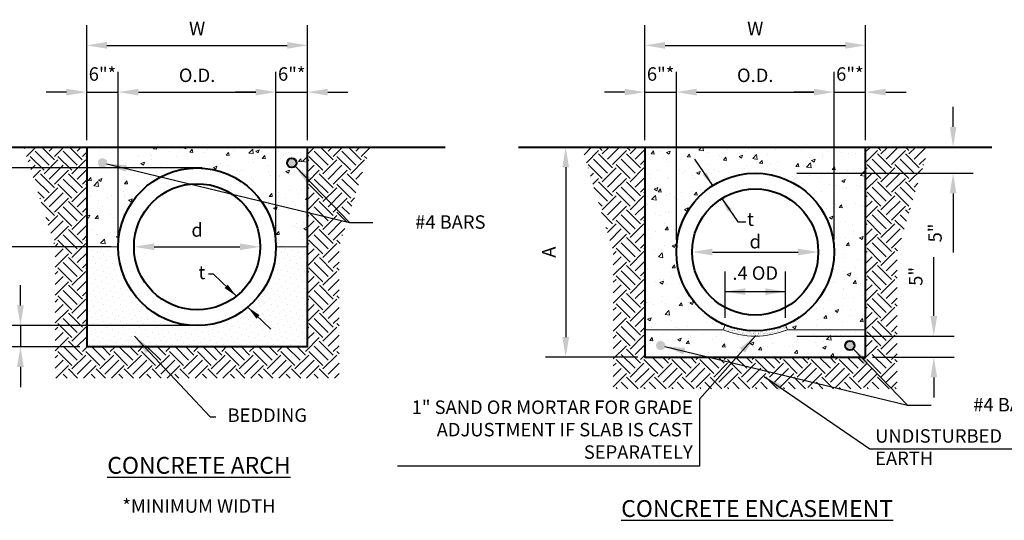
# Model space of a CAD drawing. Units: feet. Extents: x 0.2 to 36, y -0.4 to 21.6.
# Drawn here: x 9.7 to 18.5, y 7 to 11.5 of the extents above; entities that cross this region are included whole.
import ezdxf

# ---------------------------------------------------------------- set-up
doc = ezdxf.new("R2010")
doc.units = ezdxf.units.FT
doc.header["$MEASUREMENT"] = 0
for name, color, linetype, lineweight in [('DT-Background', 253, 'Continuous', 15), ('DT-Primary', 7, 'Continuous', 40), ('DT-Secondary', 8, 'Continuous', 15), ('DT-Text', 5, 'Continuous', 25)]:
    doc.layers.add(name, color=color, linetype=linetype, lineweight=lineweight)
doc.styles.add('DT-NOTE', font='romans.shx', dxfattribs={"height": 0.12})
doc.styles.add('DT-TITL', font='txt', dxfattribs={"height": 0.2})
doc.dimstyles.get("Standard").update_dxf_attribs({"dimtxt": 0.18, "dimasz": 0.18, "dimexe": 0.18, "dimexo": 0.0625, "dimgap": 0.09, "dimtad": 1, "dimdec": 4, "dimzin": 0, "dimdsep": 46, "dimtxsty": 'DT-NOTE', "dimcen": 0.09, "dimadec": 0, "dimazin": 0, "dimtfac": 1, "dimtdec": 4, "dimtofl": 0, "dimtmove": 0, "dimatfit": 3, "dimfxl": 1, "dimtolj": 1, "dimtzin": 0, "dimarcsym": 0})
pattern_1 = [(50, (21.49451, -2.23167), (0.322767, -0.0282385), [0.03375, -0.37125]), (355, (21.4945, -2.23167), (-0.062438, 0.3384865), [0.027, -0.297]), (100.4514, (21.5214, -2.23403), (0.260329, 0.310248), [0.028683, -0.315514]), (46.1842, (21.4945, -2.14167), (0.480258, -0.074484), [0.050625, -0.556875]), (96.6356, (21.53454, -2.1479), (0.420598, 0.438353), [0.043025, -0.473271]), (351.184, (21.4945, -2.14167), (0.420598, 0.438353), [0.0405, -0.4455]), (21, (21.53951, -2.16417), (0.268608, -0.1811785), [0.03375, -0.37125]), (326, (21.5395, -2.16417), (0.109492, 0.3263175), [0.027, -0.297]), (71.4514, (21.5619, -2.17927), (0.3781, 0.145139), [0.028683, -0.315514]), (37.5, (21.49451, -2.23167), (0.0054719, 0.1498022), [0, -0.2934, 0, -0.3015, 0, -0.298125]), (7.5, (21.49451, -2.23167), (0.1183813, 0.1774853), [0, -0.1719, 0, -0.28665, 0, -0.113625]), (327.5, (21.39416, -2.23167), (0.2402201, -0.0101497), [0, -0.1125, 0, -0.351, 0, -0.46575]), (317.5, (21.34916, -2.23167), (0.2624338, 0.0450472), [0, -0.14625, 0, -0.2331, 0, -0.33075])]

# ---------------------------------------------------------------- blocks, each defined once
blk = doc.blocks.new('*D1')
at = {"layer": 'DEFPOINTS', "color": 0, "transparency": 16777216}
for p in [(10.7641, 9.4639), (11.8891, 9.4639), (11.8891, 9.4639)]:
    blk.add_point(p, dxfattribs=at)
at = {"layer": 'DT-Text', "color": 0, "lineweight": -2, "transparency": 16777216}
blk.add_line((10.9441, 9.4639), (11.7091, 9.4639), dxfattribs=at)
at = {"layer": 'DT-Text', "color": 0, "transparency": 16777216}
for points in [[(10.9441, 9.4939), (10.9441, 9.4339), (10.7641, 9.4639)], [(11.7091, 9.4939), (11.7091, 9.4339), (11.8891, 9.4639)]]:
    blk.add_solid(points, dxfattribs=at)
at = {"layer": 'DT-Text', "color": 0, "transparency": 16777216, "insert": (11.3266, 9.6139), "char_height": 0.12, "attachment_point": 5, "style": 'DT-NOTE'}
blk.add_mtext('\\A1;d', dxfattribs=at)
blk = doc.blocks.new('*D18')
at = {"layer": 'DEFPOINTS', "color": 0, "transparency": 16777216}
for p in [(11.3266, 8.7607), (9.7518, 8.5734), (10.3422, 8.5734)]:
    blk.add_point(p, dxfattribs=at)
at = {"layer": 'DT-Text', "color": 0, "lineweight": -2, "transparency": 16777216}
for p, q in [((9.7518, 8.9407), (9.7518, 9.1207)), ((11.2641, 8.7607), (9.5718, 8.7607)), ((9.7518, 8.7607), (9.7518, 8.5734)), ((10.2797, 8.5734), (9.5718, 8.5734)), ((9.7518, 8.3934), (9.7518, 8.2134))]:
    blk.add_line(p, q, dxfattribs=at)
at = {"layer": 'DT-Text', "color": 0, "transparency": 16777216}
for points in [[(9.7218, 8.9407), (9.7818, 8.9407), (9.7518, 8.7607)], [(9.7218, 8.3934), (9.7818, 8.3934), (9.7518, 8.5734)]]:
    blk.add_solid(points, dxfattribs=at)
at = {"layer": 'DT-Text', "color": 0, "transparency": 16777216, "insert": (9.5904, 8.6671), "char_height": 0.12, "attachment_point": 5, "rotation": 90, "style": 'DT-NOTE'}
blk.add_mtext('\\A1;4"', dxfattribs=at)
blk = doc.blocks.new('*D19')
at = {"layer": 'DEFPOINTS', "color": 0, "transparency": 16777216}
for p in [(9.1357, 10.3526), (10.3422, 10.3526), (10.6235, 9.4639)]:
    blk.add_point(p, dxfattribs=at)
at = {"layer": 'DT-Text', "color": 0, "lineweight": -2, "transparency": 16777216}
for p, q in [((10.2797, 10.3526), (8.9557, 10.3526)), ((9.1357, 9.6439), (9.1357, 10.1726)), ((10.561, 9.4639), (8.9557, 9.4639))]:
    blk.add_line(p, q, dxfattribs=at)
at = {"layer": 'DT-Text', "color": 0, "transparency": 16777216}
for points in [[(9.1057, 10.1726), (9.1657, 10.1726), (9.1357, 10.3526)], [(9.1057, 9.6439), (9.1657, 9.6439), (9.1357, 9.4639)]]:
    blk.add_solid(points, dxfattribs=at)
at = {"layer": 'DT-Text', "color": 0, "transparency": 16777216, "insert": (8.9857, 9.9082), "char_height": 0.12, "attachment_point": 5, "rotation": 90, "style": 'DT-NOTE'}
blk.add_mtext('\\A1;A', dxfattribs=at)
blk = doc.blocks.new('*D20')
at = {"layer": 'DEFPOINTS', "color": 0, "transparency": 16777216}
for p in [(10.6235, 10.8429), (10.3422, 10.3526), (10.6235, 9.4639)]:
    blk.add_point(p, dxfattribs=at)
at = {"layer": 'DT-Text', "color": 0, "lineweight": -2, "transparency": 16777216}
for p, q in [((10.3422, 10.4151), (10.3422, 11.0229)), ((10.6235, 9.5264), (10.6235, 11.0229)), ((10.1622, 10.8429), (9.9822, 10.8429)), ((10.3422, 10.8429), (10.6235, 10.8429)), ((10.8035, 10.8429), (10.9835, 10.8429))]:
    blk.add_line(p, q, dxfattribs=at)
at = {"layer": 'DT-Text', "color": 0, "transparency": 16777216}
for points in [[(10.1622, 10.8729), (10.1622, 10.8129), (10.3422, 10.8429)], [(10.8035, 10.8729), (10.8035, 10.8129), (10.6235, 10.8429)]]:
    blk.add_solid(points, dxfattribs=at)
at = {"layer": 'DT-Text', "color": 0, "transparency": 16777216, "insert": (10.4829, 11.0043), "char_height": 0.12, "attachment_point": 5, "style": 'DT-NOTE'}
blk.add_mtext('\\A1;6"*', dxfattribs=at)
blk = doc.blocks.new('*D21')
at = {"layer": 'DEFPOINTS', "color": 0, "transparency": 16777216}
for p in [(12.311, 10.8429), (12.311, 10.3526), (12.0297, 9.4639)]:
    blk.add_point(p, dxfattribs=at)
at = {"layer": 'DT-Text', "color": 0, "lineweight": -2, "transparency": 16777216}
for p, q in [((12.0297, 9.5264), (12.0297, 11.0229)), ((12.311, 10.4151), (12.311, 11.0229)), ((11.8497, 10.8429), (11.6697, 10.8429)), ((12.0297, 10.8429), (12.311, 10.8429)), ((12.491, 10.8429), (12.671, 10.8429))]:
    blk.add_line(p, q, dxfattribs=at)
at = {"layer": 'DT-Text', "color": 0, "transparency": 16777216}
for points in [[(11.8497, 10.8729), (11.8497, 10.8129), (12.0297, 10.8429)], [(12.491, 10.8729), (12.491, 10.8129), (12.311, 10.8429)]]:
    blk.add_solid(points, dxfattribs=at)
at = {"layer": 'DT-Text', "color": 0, "transparency": 16777216, "insert": (12.1704, 11.0043), "char_height": 0.12, "attachment_point": 5, "style": 'DT-NOTE'}
blk.add_mtext('\\A1;6"*', dxfattribs=at)
blk = doc.blocks.new('*D2')
at = {"layer": 'DEFPOINTS', "color": 0, "transparency": 16777216}
for p in [(12.0297, 10.8429), (10.6235, 10.3526), (12.0297, 10.3526)]:
    blk.add_point(p, dxfattribs=at)
at = {"layer": 'DT-Text', "color": 0, "lineweight": -2, "transparency": 16777216}
for p, q in [((10.6235, 10.4151), (10.6235, 11.0229)), ((12.0297, 10.4151), (12.0297, 11.0229)), ((10.8035, 10.8429), (11.8497, 10.8429))]:
    blk.add_line(p, q, dxfattribs=at)
at = {"layer": 'DT-Text', "color": 0, "transparency": 16777216}
for points in [[(10.8035, 10.8729), (10.8035, 10.8129), (10.6235, 10.8429)], [(11.8497, 10.8729), (11.8497, 10.8129), (12.0297, 10.8429)]]:
    blk.add_solid(points, dxfattribs=at)
at = {"layer": 'DT-Text', "color": 0, "transparency": 16777216, "insert": (11.3266, 10.9929), "char_height": 0.12, "attachment_point": 5, "style": 'DT-NOTE'}
blk.add_mtext('\\A1;O.D.', dxfattribs=at)
blk = doc.blocks.new('*D22')
at = {"layer": 'DEFPOINTS', "color": 0, "transparency": 16777216}
for p in [(12.311, 11.2599), (10.3422, 10.3526), (12.311, 10.3526)]:
    blk.add_point(p, dxfattribs=at)
at = {"layer": 'DT-Text', "color": 0, "lineweight": -2, "transparency": 16777216}
for p, q in [((10.3422, 10.4151), (10.3422, 11.4399)), ((12.311, 10.4151), (12.311, 11.4399)), ((10.5222, 11.2599), (12.131, 11.2599))]:
    blk.add_line(p, q, dxfattribs=at)
at = {"layer": 'DT-Text', "color": 0, "transparency": 16777216}
for points in [[(10.5222, 11.2899), (10.5222, 11.2299), (10.3422, 11.2599)], [(12.131, 11.2899), (12.131, 11.2299), (12.311, 11.2599)]]:
    blk.add_solid(points, dxfattribs=at)
at = {"layer": 'DT-Text', "color": 0, "transparency": 16777216, "insert": (11.3266, 11.4099), "char_height": 0.12, "attachment_point": 5, "style": 'DT-NOTE'}
blk.add_mtext('\\A1;W', dxfattribs=at)
blk = doc.blocks.new('*D3')
at = {"layer": 'DEFPOINTS', "color": 0, "transparency": 16777216}
for p in [(9.4998, 10.3526), (10.4499, 10.3526), (11.4343, 10.167)]:
    blk.add_point(p, dxfattribs=at)
at = {"layer": 'DT-Text', "color": 0, "lineweight": -2, "transparency": 16777216}
for p, q in [((9.4998, 10.5326), (9.4998, 11.0583)), ((10.3874, 10.3526), (9.3198, 10.3526)), ((9.4998, 10.167), (9.4998, 10.3526)), ((11.3718, 10.167), (9.3198, 10.167)), ((9.4998, 9.987), (9.4998, 9.807))]:
    blk.add_line(p, q, dxfattribs=at)
at = {"layer": 'DT-Text', "color": 0, "transparency": 16777216}
for points in [[(9.4698, 10.5326), (9.5298, 10.5326), (9.4998, 10.3526)], [(9.4698, 9.987), (9.5298, 9.987), (9.4998, 10.167)]]:
    blk.add_solid(points, dxfattribs=at)
at = {"layer": 'DT-Text', "color": 0, "transparency": 16777216, "insert": (9.3384, 10.8855), "char_height": 0.12, "attachment_point": 5, "rotation": 90, "style": 'DT-NOTE'}
blk.add_mtext('\\A1;4"', dxfattribs=at)
blk = doc.blocks.new('*D23')
at = {"layer": 'DEFPOINTS', "color": 0, "transparency": 16777216}
for p in [(11.3266, 10.167), (9.4998, 9.4639), (10.6235, 9.4639)]:
    blk.add_point(p, dxfattribs=at)
at = {"layer": 'DT-Text', "color": 0, "lineweight": -2, "transparency": 16777216}
for p, q in [((11.2641, 10.167), (9.3198, 10.167)), ((9.4998, 9.987), (9.4998, 9.6439)), ((10.561, 9.4639), (9.3198, 9.4639))]:
    blk.add_line(p, q, dxfattribs=at)
at = {"layer": 'DT-Text', "color": 0, "transparency": 16777216}
for points in [[(9.4698, 9.987), (9.5298, 9.987), (9.4998, 10.167)], [(9.4698, 9.6439), (9.5298, 9.6439), (9.4998, 9.4639)]]:
    blk.add_solid(points, dxfattribs=at)
at = {"layer": 'DT-Text', "color": 0, "transparency": 16777216, "insert": (9.3184, 9.8154), "char_height": 0.12, "attachment_point": 5, "rotation": 90, "style": 'DT-NOTE'}
blk.add_mtext('\\A1;  /2', dxfattribs=at)
blk = doc.blocks.new('*D4')
at = {"layer": 'DEFPOINTS', "color": 0, "transparency": 16777216}
for p in [(15.5999, 10.8429), (15.3187, 10.3526), (15.5999, 9.4639)]:
    blk.add_point(p, dxfattribs=at)
at = {"layer": 'DT-Text', "color": 0, "lineweight": -2, "transparency": 16777216}
for p, q in [((15.3187, 10.4151), (15.3187, 11.0229)), ((15.5999, 9.5264), (15.5999, 11.0229)), ((15.1387, 10.8429), (14.9587, 10.8429)), ((15.3187, 10.8429), (15.5999, 10.8429)), ((15.7799, 10.8429), (15.9599, 10.8429))]:
    blk.add_line(p, q, dxfattribs=at)
at = {"layer": 'DT-Text', "color": 0, "transparency": 16777216}
for points in [[(15.1387, 10.8729), (15.1387, 10.8129), (15.3187, 10.8429)], [(15.7799, 10.8729), (15.7799, 10.8129), (15.5999, 10.8429)]]:
    blk.add_solid(points, dxfattribs=at)
at = {"layer": 'DT-Text', "color": 0, "transparency": 16777216, "insert": (15.4593, 11.0043), "char_height": 0.12, "attachment_point": 5, "style": 'DT-NOTE'}
blk.add_mtext('\\A1;6"*', dxfattribs=at)
blk = doc.blocks.new('*D5')
at = {"layer": 'DEFPOINTS', "color": 0, "transparency": 16777216}
for p in [(17.2874, 10.8429), (17.2874, 10.3526), (17.0062, 9.4639)]:
    blk.add_point(p, dxfattribs=at)
at = {"layer": 'DT-Text', "color": 0, "lineweight": -2, "transparency": 16777216}
for p, q in [((17.0062, 9.5264), (17.0062, 11.0229)), ((17.2874, 10.4151), (17.2874, 11.0229)), ((16.8262, 10.8429), (16.6462, 10.8429)), ((17.0062, 10.8429), (17.2874, 10.8429)), ((17.4674, 10.8429), (17.6474, 10.8429))]:
    blk.add_line(p, q, dxfattribs=at)
at = {"layer": 'DT-Text', "color": 0, "transparency": 16777216}
for points in [[(16.8262, 10.8729), (16.8262, 10.8129), (17.0062, 10.8429)], [(17.4674, 10.8729), (17.4674, 10.8129), (17.2874, 10.8429)]]:
    blk.add_solid(points, dxfattribs=at)
at = {"layer": 'DT-Text', "color": 0, "transparency": 16777216, "insert": (17.1468, 11.0043), "char_height": 0.12, "attachment_point": 5, "style": 'DT-NOTE'}
blk.add_mtext('\\A1;6"*', dxfattribs=at)
blk = doc.blocks.new('*D6')
at = {"layer": 'DEFPOINTS', "color": 0, "transparency": 16777216}
for p in [(17.0062, 10.8429), (15.5999, 10.3526), (17.0062, 10.3526)]:
    blk.add_point(p, dxfattribs=at)
at = {"layer": 'DT-Text', "color": 0, "lineweight": -2, "transparency": 16777216}
for p, q in [((15.5999, 10.4151), (15.5999, 11.0229)), ((17.0062, 10.4151), (17.0062, 11.0229)), ((15.7799, 10.8429), (16.8262, 10.8429))]:
    blk.add_line(p, q, dxfattribs=at)
at = {"layer": 'DT-Text', "color": 0, "transparency": 16777216}
for points in [[(15.7799, 10.8729), (15.7799, 10.8129), (15.5999, 10.8429)], [(16.8262, 10.8729), (16.8262, 10.8129), (17.0062, 10.8429)]]:
    blk.add_solid(points, dxfattribs=at)
at = {"layer": 'DT-Text', "color": 0, "transparency": 16777216, "insert": (16.303, 10.9929), "char_height": 0.12, "attachment_point": 5, "style": 'DT-NOTE'}
blk.add_mtext('\\A1;O.D.', dxfattribs=at)
blk = doc.blocks.new('*D7')
at = {"layer": 'DEFPOINTS', "color": 0, "transparency": 16777216}
for p in [(17.2874, 11.2599), (15.3187, 10.3526), (17.2874, 10.3526)]:
    blk.add_point(p, dxfattribs=at)
at = {"layer": 'DT-Text', "color": 0, "lineweight": -2, "transparency": 16777216}
for p, q in [((15.3187, 10.4151), (15.3187, 11.4399)), ((17.2874, 10.4151), (17.2874, 11.4399)), ((15.4987, 11.2599), (17.1074, 11.2599))]:
    blk.add_line(p, q, dxfattribs=at)
at = {"layer": 'DT-Text', "color": 0, "transparency": 16777216}
for points in [[(15.4987, 11.2899), (15.4987, 11.2299), (15.3187, 11.2599)], [(17.1074, 11.2899), (17.1074, 11.2299), (17.2874, 11.2599)]]:
    blk.add_solid(points, dxfattribs=at)
at = {"layer": 'DT-Text', "color": 0, "transparency": 16777216, "insert": (16.303, 11.4099), "char_height": 0.12, "attachment_point": 5, "style": 'DT-NOTE'}
blk.add_mtext('\\A1;W', dxfattribs=at)
blk = doc.blocks.new('*D24')
at = {"layer": 'DEFPOINTS', "color": 0, "transparency": 16777216}
for p in [(15.3187, 10.3526), (14.6131, 8.4795), (15.3187, 8.4795)]:
    blk.add_point(p, dxfattribs=at)
at = {"layer": 'DT-Text', "color": 0, "lineweight": -2, "transparency": 16777216}
for p, q in [((15.2562, 10.3526), (14.4331, 10.3526)), ((14.6131, 10.1726), (14.6131, 8.6595)), ((15.2562, 8.4795), (14.4331, 8.4795))]:
    blk.add_line(p, q, dxfattribs=at)
at = {"layer": 'DT-Text', "color": 0, "transparency": 16777216}
for points in [[(14.5831, 10.1726), (14.6431, 10.1726), (14.6131, 10.3526)], [(14.5831, 8.6595), (14.6431, 8.6595), (14.6131, 8.4795)]]:
    blk.add_solid(points, dxfattribs=at)
at = {"layer": 'DT-Text', "color": 0, "transparency": 16777216, "insert": (14.4631, 9.4161), "char_height": 0.12, "attachment_point": 5, "rotation": 90, "style": 'DT-NOTE'}
blk.add_mtext('\\A1;A', dxfattribs=at)
blk = doc.blocks.new('*D25')
at = {"layer": 'DEFPOINTS', "color": 0, "transparency": 16777216}
for p in [(16.6112, 8.667), (17.2874, 8.4795), (17.8954, 8.4795)]:
    blk.add_point(p, dxfattribs=at)
at = {"layer": 'DT-Text', "color": 0, "lineweight": -2, "transparency": 16777216}
for p, q in [((17.8954, 8.847), (17.8954, 9.3727)), ((16.6737, 8.667), (18.0754, 8.667)), ((17.3499, 8.4795), (18.0754, 8.4795)), ((17.8954, 8.2995), (17.8954, 8.1195))]:
    blk.add_line(p, q, dxfattribs=at)
at = {"layer": 'DT-Text', "color": 0, "transparency": 16777216}
for points in [[(17.8654, 8.847), (17.9254, 8.847), (17.8954, 8.667)], [(17.8654, 8.2995), (17.9254, 8.2995), (17.8954, 8.4795)]]:
    blk.add_solid(points, dxfattribs=at)
at = {"layer": 'DT-Text', "color": 0, "transparency": 16777216, "insert": (17.734, 9.1999), "char_height": 0.12, "attachment_point": 5, "rotation": 90, "style": 'DT-NOTE'}
blk.add_mtext('\\A1;5"', dxfattribs=at)
blk = doc.blocks.new('*D26')
at = {"layer": 'DEFPOINTS', "color": 0, "transparency": 16777216}
for p in [(17.2874, 10.3526), (18.0673, 10.3526), (16.6112, 10.1201)]:
    blk.add_point(p, dxfattribs=at)
at = {"layer": 'DT-Text', "color": 0, "lineweight": -2, "transparency": 16777216}
for p, q in [((18.0673, 10.5326), (18.0673, 10.7126)), ((17.3499, 10.3526), (18.2473, 10.3526)), ((16.6737, 10.1201), (18.2473, 10.1201)), ((18.0673, 9.9401), (18.0673, 9.4144))]:
    blk.add_line(p, q, dxfattribs=at)
at = {"layer": 'DT-Text', "color": 0, "transparency": 16777216}
for points in [[(18.0373, 10.5326), (18.0973, 10.5326), (18.0673, 10.3526)], [(18.0373, 9.9401), (18.0973, 9.9401), (18.0673, 10.1201)]]:
    blk.add_solid(points, dxfattribs=at)
at = {"layer": 'DT-Text', "color": 0, "transparency": 16777216, "insert": (17.9058, 9.5873), "char_height": 0.12, "attachment_point": 5, "rotation": 90, "style": 'DT-NOTE'}
blk.add_mtext('\\A1;5"', dxfattribs=at)

msp = doc.modelspace()

# ---------------------------------------------------------------- hatches: boundary and pattern name
at = {"layer": 'DT-Background'}
h = msp.add_hatch(dxfattribs=at)
h.set_pattern_fill('EARTH', color=256, scale=0.703125, angle=45, style=0)
h.set_pattern_definition([(45, (16.51809, -6.13708), (2e-17, 0.2485922), [0.1757812, -0.1757812]), (45, (16.47148, -6.09047), (2e-17, 0.2485922), [0.1757812, -0.1757812]), (45, (16.42487, -6.04386), (2e-17, 0.2485922), [0.1757812, -0.1757812]), (135, (16.42487, -6.01279), (-0.2485922, 3e-17), [0.1757812, -0.1757812]), (135, (16.47148, -5.96617), (-0.2485922, 3e-17), [0.1757812, -0.1757812]), (135, (16.51809, -5.91956), (-0.2485922, 3e-17), [0.1757812, -0.1757812])])
h.paths.add_polyline_path([(10.34223, 10.35262), (9.77973, 10.35262), (10.06098, 9.46387), (10.06098, 8.29218), (12.59223, 8.29218), (12.59223, 9.46387), (12.87348, 10.35262), (12.31098, 10.35262), (12.31098, 8.57343), (10.34223, 8.57343)])
h = msp.add_hatch(dxfattribs=at)
h.set_pattern_fill('AR-CONC', color=256, scale=0.045, style=0)
h.set_pattern_definition([(50, (16.5181, -6.13708), (0.322767, -0.0282385), [0.03375, -0.37125]), (355, (16.5181, -6.13708), (-0.062438, 0.3384865), [0.027, -0.297]), (100.4514, (16.545, -6.13943), (0.260329, 0.310248), [0.028683, -0.315514]), (46.1842, (16.5181, -6.0471), (0.4802585, -0.074484), [0.050625, -0.556875]), (96.6356, (16.5581, -6.0533), (0.420598, 0.438353), [0.043025, -0.473271]), (351.1842, (16.5181, -6.0471), (0.420598, 0.438353), [0.0405, -0.4455]), (21, (16.5631, -6.06958), (0.268608, -0.1811785), [0.03375, -0.37125]), (326, (16.5631, -6.06958), (0.109492, 0.3263175), [0.027, -0.297]), (71.4514, (16.58547, -6.08468), (0.3781, 0.145139), [0.028683, -0.315514]), (37.5, (16.51809, -6.13708), (0.0054719, 0.1498022), [0, -0.2934, 0, -0.3015, 0, -0.298125]), (7.5, (16.51809, -6.13708), (0.1183813, 0.1774853), [0, -0.1719, 0, -0.28665, 0, -0.113625]), (327.5, (16.41774, -6.13708), (0.2402201, -0.0101497), [0, -0.1125, 0, -0.351, 0, -0.46575]), (317.5, (16.37274, -6.13708), (0.2624338, 0.0450472), [0, -0.14625, 0, -0.2331, 0, -0.33075])])
h.paths.add_polyline_path([(12.02973, 9.46387), (12.31098, 9.46387), (12.31098, 10.35262), (10.34223, 10.35262), (10.34223, 9.46387), (10.62348, 9.46387, -1)])
h = msp.add_hatch(dxfattribs=at)
h.set_pattern_fill('EARTH', color=256, scale=0.703125, angle=45, style=0)
h.set_pattern_definition([(45, (21.49451, -2.23167), (2e-17, 0.2485922), [0.1757812, -0.1757812]), (45, (21.4479, -2.18506), (2e-17, 0.2485922), [0.1757812, -0.1757812]), (45, (21.4013, -2.13845), (2e-17, 0.2485922), [0.1757812, -0.1757812]), (135, (21.4013, -2.10738), (-0.2485922, 3e-17), [0.1757812, -0.1757812]), (135, (21.4479, -2.06077), (-0.2485922, 3e-17), [0.1757812, -0.1757812]), (135, (21.49451, -2.01415), (-0.2485922, 3e-17), [0.1757812, -0.1757812])])
h.paths.add_polyline_path([(15.31865, 10.35262), (14.75615, 10.35262), (15.0374, 9.41702), (15.0374, 8.19825), (17.56865, 8.19825), (17.56865, 9.41702), (17.8499, 10.35262), (17.2874, 10.35262), (17.2874, 8.4795), (15.31865, 8.4795)])
h = msp.add_hatch(dxfattribs=at)
h.set_pattern_fill('AR-CONC', color=256, scale=0.045, style=0)
h.set_pattern_definition(pattern_1)
h.paths.add_polyline_path([(16.5721, 8.76741), (16.59003, 8.72412), (17.2874, 8.72412), (17.2874, 10.35262), (15.31865, 10.35262), (15.31865, 8.72412), (16.01602, 8.72412), (16.03396, 8.76741, -0.3033467), (15.5999, 9.41702, -1.8708684)])
h = msp.add_hatch(dxfattribs=at)
h.set_pattern_fill('DOTS', color=256, scale=0.84375, angle=45, style=0)
h.set_pattern_definition([(45, (16.51809, -6.13708), (-0.01864442, 0.05593325), [0, -0.05273438])])
h.paths.add_polyline_path([(10.62348, 9.46387), (10.34223, 9.46387), (10.34223, 8.57343), (12.31098, 8.57343), (12.31098, 9.46387), (12.02973, 9.46387, -1)])
h = msp.add_hatch(dxfattribs=at)
h.set_pattern_fill('AR-CONC', color=256, scale=0.045, style=0)
h.set_pattern_definition(pattern_1)
h.paths.add_polyline_path([(15.31865, 8.72412), (15.31865, 8.4795), (17.2874, 8.4795), (17.2874, 8.72412), (16.59003, 8.72412, -0.1989124), (16.01602, 8.72412)])
h = msp.add_hatch(dxfattribs=at)
h.set_pattern_fill('AR-SAND', color=256, scale=0.015, angle=45, style=0)
h.set_pattern_definition([(82.5, (23.225008, -6.114568), (-0.021105198, 0.019768907), [0, -0.0228, 0, -0.0255, 0, -0.024375]), (52.5, (23.22501, -6.11457), (-0.01116206, 0.0487047), [0, -0.0123, 0, -0.02055, 0, -0.007875]), (12.5, (23.211962, -6.127614), (0.03297044, 0.033090486), [0, -0.0075, 0, -0.027, 0, -0.03525]), (2.5, (23.211962, -6.127614), (0.02257563, 0.04119394), [0, -0.00375, 0, -0.0177, 0, -0.02025])])
h.paths.add_polyline_path([(16.03396, 8.76741), (16.01602, 8.72412, 0.1989124), (16.59003, 8.72412), (16.5721, 8.76741, -0.1989124)])
at = {"layer": 'DT-Primary'}
h = msp.add_hatch(color=256, dxfattribs=at)
edge = h.paths.add_edge_path()
edge.add_arc((10.48342, 10.2121), 0.0416, 0, 360)
edge = h.paths.add_edge_path()
edge.add_arc((12.17092, 10.2121), 0.0416, 0, 360)
h = msp.add_hatch(color=256, dxfattribs=at)
edge = h.paths.add_edge_path()
edge.add_arc((15.45985, 8.5836), 0.0416, 0, 360)
edge = h.paths.add_edge_path()
edge.add_arc((17.14735, 8.5836), 0.0416, 0, 360)

# ---------------------------------------------------------------- linework, layer by layer
for p, q in [((9.31935, 10.35262), (13.5381, 10.35262)), ((14.19365, 10.35262), (18.4124, 10.35262))]:
    msp.add_line(p, q, dxfattribs=at)
for points in [[(10.34223, 10.35262), (10.34223, 8.57343), (12.31098, 8.57343), (12.31098, 10.35262)], [(15.31865, 10.35262), (15.31865, 8.4795), (17.2874, 8.4795), (17.2874, 10.35262)]]:
    msp.add_lwpolyline(points, dxfattribs=at)
for centre, radius in [((12.17092, 10.2121), 0.0416), ((11.32661, 9.46387), 0.70312), ((16.30303, 9.41702), 0.70312), ((11.32661, 9.46387), 0.5625), ((16.30303, 9.41702), 0.5625), ((17.14735, 8.5836), 0.0416)]:
    msp.add_circle(centre, radius, dxfattribs=at)
at = {"layer": 'DT-Secondary'}
for points in [[(10.62348, 9.46387), (10.34223, 9.46387), (10.34223, 10.35262), (12.31098, 10.35262), (12.31098, 9.46387), (12.02973, 9.46387, 1)], [(16.03396, 8.76741), (16.01602, 8.72412), (15.31865, 8.72412), (15.31865, 10.35262), (17.2874, 10.35262), (17.2874, 8.72412), (16.59003, 8.72412), (16.5721, 8.76741, 5.0273395)], [(10.62348, 9.46387), (10.34223, 9.46387), (10.34223, 8.57343), (12.31098, 8.57343), (12.31098, 9.46387), (12.02973, 9.46387, -1)], [(15.31865, 8.72412), (16.01602, 8.72412, 0.1989124), (16.59003, 8.72412), (17.2874, 8.72412), (17.2874, 8.4795), (15.31865, 8.4795)], [(16.59003, 8.72412, -0.1989124), (16.01602, 8.72412), (16.03396, 8.76741, 0.1989124), (16.5721, 8.76741)]]:
    msp.add_lwpolyline(points, format="xyb", close=True, dxfattribs=at)
at = {"layer": 'DT-Text'}
for p, q in [((15.92053, 9.41702), (16.68553, 9.41702)), ((16.03396, 8.82991), (16.03396, 9.24402)), ((16.5721, 8.82991), (16.5721, 9.24402)), ((16.03396, 9.06402), (16.5721, 9.06402))]:
    msp.add_line(p, q, dxfattribs=at)
msp.add_lwpolyline([(15.80549, 8.10638), (15.80549, 7.50819), (13.11456, 7.50819)], dxfattribs=at)
for points in [[(15.92053, 9.44702), (15.92053, 9.38702), (15.74053, 9.41702)], [(16.68553, 9.44702), (16.68553, 9.38702), (16.86553, 9.41702)], [(16.21396, 9.03402), (16.03396, 9.06402), (16.21396, 9.09402)], [(16.3921, 9.03402), (16.5721, 9.06402), (16.3921, 9.09402)]]:
    msp.add_solid(points, dxfattribs=at)

# ---------------------------------------------------------------- texts
for s, insert, char_height, width, attachment_point, style in [('#4 BARS', (13.898, 9.58695), 0.12, 1.1579932, 9, 'DT-NOTE'), ('t', (16.26049, 9.69481), 0.12, 0.2004, 5, 'DT-NOTE'), ('t', (11.3693, 9.22001), 0.12, 0.2004, 5, 'DT-NOTE'), ('1" SAND OR MORTAR FOR GRADE ADJUSTMENT IF SLAB IS CAST SEPARATELY', (15.74589, 7.81797), 0.12, 2.7069174, 6, 'DT-NOTE'), ('#4 BARS', (18.87442, 7.95845), 0.12, 1.1579932, 9, 'DT-NOTE'), ('BEDDING', (11.5981, 7.94687), 0.12, 0.217275, 4, 'DT-NOTE'), ('UNDISTURBED EARTH', (17.37237, 7.66191), 0.12, 0.217275, 4, 'DT-NOTE'), ('{\\LCONCRETE ARCH}', (11.34318, 7.44022), 0.15, 2.1652372, 8, 'DT-TITL'), ('*MINIMUM WIDTH', (11.34318, 7.0553), 0.12, 1.6201, 8, 'DT-NOTE'), ('{\\LCONCRETE ENCASEMENT}', (16.31961, 7.0553), 0.15, 3.2245555, 8, 'DT-TITL')]:
    msp.add_mtext(s, dxfattribs=dict(at, insert=insert, char_height=char_height, width=width, attachment_point=attachment_point, style=style))
at = {"layer": 'DT-Text', "char_height": 0.12, "attachment_point": 5, "style": 'DT-NOTE'}
for s, insert in [('\\A1;d', (16.30303, 9.50962)), ('.4 OD', (16.30303, 9.21402))]:
    msp.add_mtext(s, dxfattribs=dict(at, insert=insert))

# ---------------------------------------------------------------- dimensions: what is measured, and where the dimension line sits
at = {"layer": 'DT-Text'}
for base, p1, p2, text, picture, middle in [((12.31098, 11.25985), (10.34223, 10.35262), (12.31098, 10.35262), 'W', '*D22', (11.32661, 11.40985)), ((17.2874, 11.25985), (15.31865, 10.35262), (17.2874, 10.35262), 'W', '*D7', (16.30303, 11.40985)), ((12.02973, 10.8429), (10.62348, 10.35262), (12.02973, 10.35262), 'O.D.', '*D2', (11.32661, 10.9929)), ((17.00615, 10.8429), (15.5999, 10.35262), (17.00615, 10.35262), 'O.D.', '*D6', (16.30303, 10.9929))]:
    dim = msp.add_linear_dim(base=base, p1=p1, p2=p2, text=text, dimstyle='Standard', dxfattribs=at)
    dim.commit()
    dim.dimension.update_dxf_attribs({"geometry": picture, "text_midpoint": middle})
for base, p1, p2, picture, middle in [((10.62348, 10.8429), (10.34223, 10.35262), (10.62348, 9.46387), '*D20', (10.48286, 10.8429)), ((12.31098, 10.8429), (12.02973, 9.46387), (12.31098, 10.35262), '*D21', (12.17036, 10.8429)), ((15.5999, 10.8429), (15.31865, 10.35262), (15.5999, 9.46387), '*D4', (15.45928, 10.8429)), ((17.2874, 10.8429), (17.00615, 9.46387), (17.2874, 10.35262), '*D5', (17.14678, 10.8429))]:
    dim = msp.add_linear_dim(base=base, p1=p1, p2=p2, text='6"*', dimstyle='Standard', override={"dimtofl": 1}, dxfattribs=at)
    dim.commit()
    dim.dimension.update_dxf_attribs({"geometry": picture, "text_midpoint": middle, "dimtype": 160})
for base, p1, p2, picture, middle in [((9.49981, 10.35262), (11.43426, 10.167), (10.44989, 10.35262), '*D3', (9.49981, 10.88548)), ((9.75182, 8.57343), (11.32661, 8.76075), (10.34223, 8.57343), '*D18', (9.75182, 8.66709))]:
    dim = msp.add_linear_dim(base=base, p1=p1, p2=p2, angle=90, text='4"', dimstyle='Standard', override={"dimtofl": 1}, dxfattribs=at)
    dim.commit()
    dim.dimension.update_dxf_attribs({"geometry": picture, "text_midpoint": middle, "dimtype": 160})
for base, p1, p2, text, picture, middle in [((18.06727, 10.35262), (16.61122, 10.12014), (17.2874, 10.35262), '5"', '*D26', (18.06727, 9.58728)), ((14.61307, 8.4795), (15.31865, 10.35262), (15.31865, 8.4795), 'A', '*D24', (14.61307, 9.41606)), ((17.89542, 8.4795), (16.61122, 8.66703), (17.2874, 8.4795), '5"', '*D25', (17.89542, 9.19989))]:
    dim = msp.add_linear_dim(base=base, p1=p1, p2=p2, angle=90, text=text, dimstyle='Standard', dxfattribs=at)
    dim.commit()
    dim.dimension.update_dxf_attribs({"geometry": picture, "text_midpoint": middle, "dimtype": 160})
for base, p1, p2, text, picture, middle in [((9.13568, 10.35262), (10.62348, 9.46387), (10.34223, 10.35262), 'A', '*D19', (8.98568, 9.90825)), ((9.49981, 9.46387), (11.32661, 10.167), (10.62348, 9.46387), '  /2', '*D23', (9.31838, 9.81543))]:
    dim = msp.add_linear_dim(base=base, p1=p1, p2=p2, angle=90, text=text, dimstyle='Standard', dxfattribs=at)
    dim.commit()
    dim.dimension.update_dxf_attribs({"geometry": picture, "text_midpoint": middle})
dim = msp.add_linear_dim(base=(11.88911, 9.46387), p1=(10.76411, 9.46387), p2=(11.88911, 9.46387), text='d', dimstyle='Standard', override={"dimse1": 1, "dimse2": 1}, dxfattribs=at)
dim.commit()
dim.dimension.update_dxf_attribs({"geometry": '*D1', "text_midpoint": (11.32661, 9.61387)})

# ---------------------------------------------------------------- leaders
for points, override in [([(10.52069, 10.20444), (12.68479, 9.68045), (12.89453, 9.68045)], {"dimgap": 0.09, "dimtad": 0}), ([(15.92462, 10.00963), (15.76397, 10.24405)], {"dimscale": 0.7, "dimgap": 0.09, "dimtad": 0}), ([(12.20034, 10.18336), (12.68479, 9.68045), (12.89453, 9.68045)], {"dimgap": 0.09, "dimtad": 0}), ([(16.00416, 9.89355), (16.1471, 9.68497), (16.21916, 9.68497)], {"dimscale": 0.7, "dimgap": 0.09, "dimtad": 0}), ([(11.67671, 9.02361), (11.47182, 9.22001), (11.42872, 9.22001)], {"dimscale": 0.7, "dimgap": 0.09, "dimtad": 0}), ([(11.77897, 8.92559), (11.9849, 8.72819)], {"dimscale": 0.7, "dimgap": 0.09, "dimtad": 0}), ([(16.30856, 8.67443), (15.80549, 8.10638)], {"dimgap": 0.09, "dimtad": 0}), ([(15.49712, 8.57595), (17.66121, 8.05195), (17.87096, 8.05195)], {"dimgap": 0.09, "dimtad": 0}), ([(17.17676, 8.55487), (17.66121, 8.05195), (17.87096, 8.05195)], {"dimgap": 0.09, "dimtad": 0})]:
    msp.add_leader(points, dimstyle='Standard', override=override, dxfattribs=at)
at = {"layer": 'DT-Text', "annotation_type": 0, "has_hookline": 1, "hookline_direction": 0}
for points, text_width in [([(10.76888, 8.66722), (11.4442, 7.94687), (11.49457, 7.94687)], 0.72), ([(16.38309, 8.30635), (17.32425, 7.66191), (18.58999, 7.66191)], 1.17714)]:
    msp.add_leader(points, dimstyle='Standard', override={"dimgap": 0.09, "dimtad": 0}, dxfattribs=dict(at, text_width=text_width))

doc.saveas('drawing.dxf')
